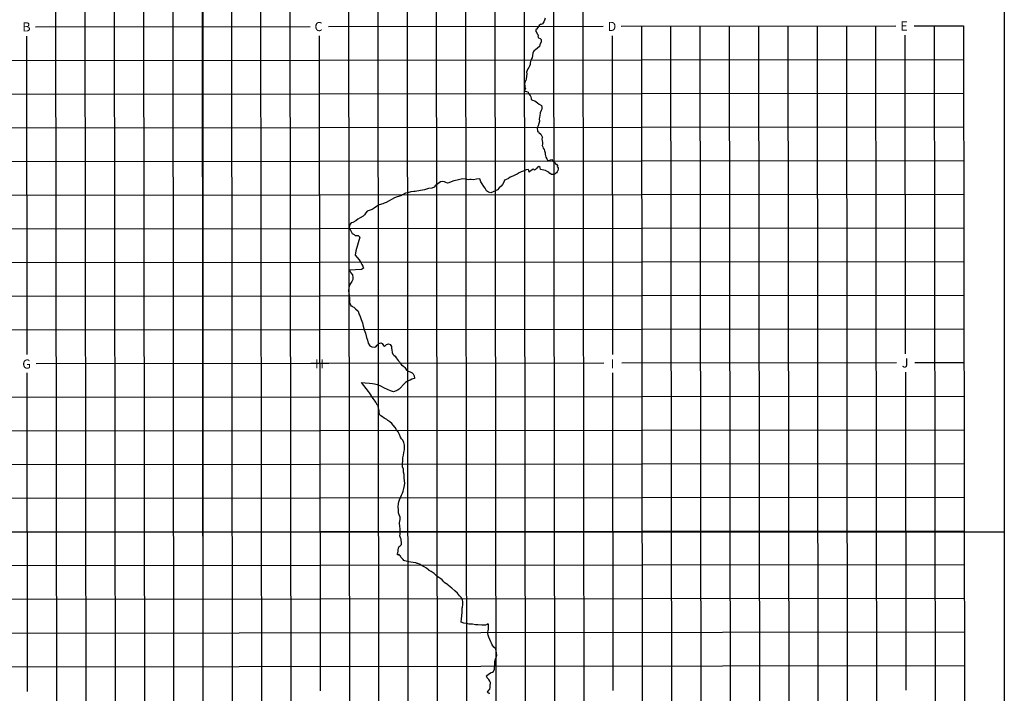
# Model space of a CAD drawing. Extents: x 159623 to 199223, y 1648842 to 1688642.
# Drawn here: x 183009 to 199223, y 1666083 to 1677170 of the extents above; entities that cross this region are included whole.
import ezdxf

# ---------------------------------------------------------------- set-up
doc = ezdxf.new("R2010")
doc.units = 0
doc.header["$MEASUREMENT"] = 0
for name, color, linetype in [('MALHA1', 7, 'CONTINUOUS'), ('MALHA10', 5, 'CONTINUOUS'), ('MALHA5', 3, 'CONTINUOUS'), ('POA', 1, 'CONTINUOUS'), ('QUATRO_PARTES', 1, 'CONTINUOUS')]:
    doc.layers.add(name, color=color, linetype=linetype)
doc.styles.add('ROMAND', font='romand', dxfattribs={"height": 150})

# ---------------------------------------------------------------- blocks, each defined once
blk = doc.blocks.new('POA')
at = {"layer": 'POA'}
for points in [[(191661.359375, 1677193.5), (191653.09375, 1677164.5625), (191639.296875, 1677136.5)], [(191639.296875, 1677136.5), (191630.15625, 1677119.1875), (191620.390625, 1677103.4375), (191598.96875, 1677092.1875), (191591.09375, 1677094.8125), (191591.09375, 1677094.8125), (191565.171875, 1677075.375), (191540, 1677041.1875), (191517.828125, 1677012.3125), (191510.3125, 1677007.4375), (191507.296875, 1676977.0625), (191525.296875, 1676954.9375), (191530.546875, 1676938), (191543.3125, 1676926), (191544.421875, 1676901.25), (191542.53125, 1676890.75), (191545.53125, 1676879.875), (191551.15625, 1676871.25), (191579.3125, 1676862.9375), (191594.328125, 1676844.5625), (191596.171875, 1676806.625), (191573.625, 1676757.875), (191567.59375, 1676730.875), (191536.03125, 1676702.375), (191505.234375, 1676675), (191479.6875, 1676660.75), (191471.046875, 1676647.25), (191461.265625, 1676616.5), (191452.234375, 1676578.625), (191448.453125, 1676543.6875), (191435.3125, 1676525.6875), (191425.15625, 1676505.0625), (191418.390625, 1676484.4375), (191413.109375, 1676455.5625), (191414.59375, 1676433.4375), (191401.8125, 1676402.625), (191393.921875, 1676382), (191379.265625, 1676359.125), (191364.609375, 1676334.375), (191355.203125, 1676306.25), (191360.4375, 1676277.3125), (191356.28125, 1676239.0625), (191348, 1676193.3125), (191341.984375, 1676171.1875), (191332.953125, 1676156.9375), (191327.6875, 1676131), (191323.546875, 1676108.875), (191325.03125, 1676086.75), (191329.515625, 1676059.375), (191338.515625, 1676030.0625), (191329.125, 1676021.4375), (191324.609375, 1675997.4375), (191332.109375, 1675994.4375), (191355.390625, 1675988.0625), (191382.78125, 1675977.5), (191386.53125, 1675956.5), (191414.296875, 1675922.6875), (191427.046875, 1675901.6875), (191433.421875, 1675878.0625), (191429.28125, 1675858.125), (191451.796875, 1675843.5), (191489.703125, 1675832.1875), (191534.375, 1675803.6875), (191564.390625, 1675778.875), (191601.546875, 1675757.875), (191607.171875, 1675731.1875), (191606.390625, 1675698.5625), (191596.25, 1675674.1875), (191581.578125, 1675637.75), (191572.546875, 1675595), (191566.515625, 1675558.625), (191566.125, 1675535.75), (191567.234375, 1675501.9375), (191556.3125, 1675459.1875), (191545.03125, 1675424.6875), (191536.75, 1675400.6875), (191532.609375, 1675372.875), (191534.46875, 1675348.875), (191537.84375, 1675330.875), (191554.359375, 1675325.625), (191559.234375, 1675315.0625), (191591.5, 1675284.6875), (191617, 1675233.25), (191608.734375, 1675209.625), (191611.71875, 1675178.0625), (191618.828125, 1675154.4375), (191616.5625, 1675123.6875), (191613.921875, 1675097.0625), (191624.421875, 1675076.75), (191628.53125, 1675055.75), (191644.671875, 1675035.5), (191650.65625, 1675010.3125), (191660.40625, 1674978.0625), (191661.890625, 1674957.0625), (191669.765625, 1674930.375), (191674.625, 1674907.125), (191689.625, 1674877.8125), (191698.25, 1674858.6875), (191725.65625, 1674850.4375), (191750.828125, 1674861.3125), (191777.109375, 1674866.5), (191777.109375, 1674866.5), (191781.609375, 1674846.25), (191806.75, 1674825.625), (191817.625, 1674821.8125), (191822.140625, 1674815.1875), (191837.890625, 1674792.1875), (191849.90625, 1674792.5625), (191849.90625, 1674792.5625), (191863.03125, 1674772.3125), (191862.265625, 1674752.75), (191877.28125, 1674732.125), (191875.765625, 1674725), (191878.765625, 1674708.875), (191871.25, 1674687.875), (191860.34375, 1674664.5625), (191847.1875, 1674648.4375), (191833.671875, 1674635.6875), (191827.8125, 1674632.75), (191816.390625, 1674627.0625), (191799.484375, 1674620), (191766.078125, 1674620.375), (191743.9375, 1674636.875), (191736.421875, 1674640.6875), (191720.28125, 1674657.5625), (191707.15625, 1674667.6875), (191667.734375, 1674685), (191637.703125, 1674692.875), (191611.421875, 1674697), (191583.265625, 1674704.9375), (191581.40625, 1674735.6875), (191556.640625, 1674755.25), (191556.640625, 1674755.25), (191534.109375, 1674744), (191520.203125, 1674722.625), (191503.296875, 1674702), (191484.140625, 1674695.625), (191479.265625, 1674699), (191463.5, 1674713.625), (191463.5, 1674713.625), (191448.09375, 1674699), (191410.15625, 1674670.5), (191400.390625, 1674660.75), (191388.78125, 1674703.9375), (191388.78125, 1674703.9375), (191348.59375, 1674697.1875), (191317.796875, 1674684.8125), (191283.140625, 1674669.5625), (191269.359375, 1674663.5), (191235.9375, 1674647.375), (191201.75, 1674629), (191160.8125, 1674609.5), (191128.890625, 1674594.9375), (191084.953125, 1674576.1875), (191058.28125, 1674556.6875), (191009.078125, 1674534.9375), (190994.0625, 1674526.6875), (190981.265625, 1674495.9375), (190962.09375, 1674455.0625), (190935.046875, 1674431.8125), (190905.75, 1674402.1875), (190876.4375, 1674368.0625), (190846.390625, 1674351.1875), (190805.078125, 1674339.1875), (190765.65625, 1674320.125), (190726.609375, 1674333.625), (190694.703125, 1674352.0625), (190673.703125, 1674394.4375), (190654.953125, 1674424.125), (190625.6875, 1674465.8125), (190604.3125, 1674503.6875), (190585.5625, 1674552.5), (190585.5625, 1674552.5), (190529.625, 1674546.1875), (190482.8125, 1674532.875), (190444.75, 1674537.5625), (190444.75, 1674537.5625), (190423.734375, 1674536.875), (190394.4375, 1674535), (190349.765625, 1674544.375), (190299.828125, 1674550.0625), (190299.828125, 1674550.0625), (190257.40625, 1674538.8125), (190211.578125, 1674526.5), (190159.390625, 1674519), (190116.203125, 1674499.9375), (190075.265625, 1674483.0625), (190051.609375, 1674477.0625), (190024.09375, 1674490.4375), (190002.8125, 1674500.75), (189972.40625, 1674509), (189972.40625, 1674509), (189939.359375, 1674503.375), (189852.59375, 1674437.8125), (189836.421875, 1674411.5625), (189793.984375, 1674397.6875), (189739.546875, 1674389.4375), (189676.453125, 1674371.875), (189609.984375, 1674358.4375), (189524, 1674343.8125), (189500.34375, 1674339.375), (189448.90625, 1674334.875), (189398.953125, 1674320.25), (189361.03125, 1674315.8125), (189313.703125, 1674286.1875), (189284.40625, 1674269.3125), (189226.203125, 1674252.125), (189179.25, 1674235.25), (189131.546875, 1674210.125), (189093.625, 1674187.625), (189042.90625, 1674160.6875), (189013.25, 1674148.3125), (188987.703125, 1674139.3125), (188929.125, 1674122.0625), (188897.578125, 1674107.5), (188882.546875, 1674096.25), (188843.859375, 1674068.875), (188813.0625, 1674048.25), (188780.015625, 1674033.25), (188729.3125, 1674016.4375), (188706.390625, 1673992.8125), (188685.34375, 1673959), (188675.953125, 1673947), (188662.8125, 1673934.25), (188617.734375, 1673909.9375), (188576.046875, 1673884.8125), (188543.734375, 1673861.9375), (188496.03125, 1673829.3125), (188466.75, 1673826.6875), (188447.203125, 1673797.8125), (188433.65625, 1673752.0625), (188454.28125, 1673708.125), (188468.90625, 1673681.5), (188485.796875, 1673652.1875), (188514.3125, 1673632.3125), (188534.578125, 1673618), (188580.390625, 1673616.875), (188608.90625, 1673588.3125), (188544.9375, 1673367.375), (188533.640625, 1673293.0625), (188596.671875, 1673218.375), (188613.171875, 1673187.1875), (188627.8125, 1673175.5625), (188645.0625, 1673139.875), (188661.1875, 1673111.75), (188668.296875, 1673081.75), (188639.375, 1673056.625), (188440, 1673045.5), (188444.875, 1673033.8125), (188459.875, 1673003.0625), (188487.265625, 1672970.75), (188495.5, 1672928.375), (188496.59375, 1672891.5625), (188481.1875, 1672862.3125), (188457.890625, 1672827.0625), (188438.71875, 1672799.3125), (188429.3125, 1672763.3125), (188421.765625, 1672702.875), (188429.625, 1672666.5), (188436.75, 1672635.6875), (188437.828125, 1672574.5625), (188442.6875, 1672515.25), (188458.046875, 1672478.125), (188462.171875, 1672461.5625), (188471.078125, 1672457.5625), (188476.375, 1672455.1875), (188481.703125, 1672452.8125), (188486.984375, 1672450.375), (188492.25, 1672447.9375), (188497.484375, 1672445.5625), (188511.71875, 1672439.0625), (188538.359375, 1672410.875), (188582.640625, 1672372.9375), (188593.125, 1672331.3125), (188617.125, 1672282.5), (188634.375, 1672237.0625), (188653.109375, 1672180.75), (188665.09375, 1672126.75), (188683.828125, 1672063.3125), (188703.328125, 1672010), (188719.046875, 1671939.8125), (188738.546875, 1671894), (188748.65625, 1671843.375), (188777.171875, 1671803.5625), (188807.1875, 1671782.9375), (188844.359375, 1671778.375), (188876.28125, 1671787.75), (188896.1875, 1671812.125), (188924, 1671842.875), (188956.296875, 1671851.875), (188956.296875, 1671851.875), (188975.8125, 1671839.8125), (189000.953125, 1671808.6875), (189015.578125, 1671795.125), (189027.21875, 1671801.5), (189050.515625, 1671822.125), (189080.5625, 1671834.875), (189080.5625, 1671834.875), (189111.34375, 1671823.625), (189130.46875, 1671788.3125), (189131.203125, 1671762.0625), (189134.5625, 1671733.5625), (189140.171875, 1671690), (189151.796875, 1671666), (189170.1875, 1671645.6875), (189191.953125, 1671629.1875), (189210.71875, 1671605.125), (189223.84375, 1671582.625), (189239.59375, 1671560.5), (189261.734375, 1671536.0625), (189272.609375, 1671515.0625), (189297.375, 1671486.5), (189335.65625, 1671462.125), (189348.78125, 1671444.0625), (189373.171875, 1671412.5625), (189405.828125, 1671386.25), (189440.359375, 1671372), (189471.515625, 1671357.3125), (189487.265625, 1671342.3125), (189503.765625, 1671309.25), (189510.125, 1671270.625), (189510.015625, 1671262.25), (189481.21875, 1671258.25), (189469.015625, 1671251.875), (189441.03125, 1671237.25), (189395.953125, 1671217.75), (189363.65625, 1671200.5625), (189327.96875, 1671165.3125), (189277.25, 1671107.9375), (189255.75, 1671086.75), (189244.1875, 1671075.3125), (189210.390625, 1671061.0625)], [(188896.8125, 1670830.5625), (188871.15625, 1670875.4375), (188862.703125, 1670890.1875), (188831.640625, 1670937.125), (188770.84375, 1671029.0625), (188753.703125, 1671050.9375), (188637.984375, 1671198.8125)], [(188637.984375, 1671198.8125), (188696.078125, 1671192.75), (188767.03125, 1671187.0625), (188821.46875, 1671184.375), (188850.1875, 1671176.5), (188893.6875, 1671164.5625)], [(189210.390625, 1671061.0625), (189166.0625, 1671045.3125), (189117.265625, 1671063.75), (189066.96875, 1671085.1875), (189014.796875, 1671107.3125), (188954.359375, 1671135.875), (188906.3125, 1671161.0625), (188893.6875, 1671164.5625)], [(190745.390625, 1666071.125), (190742.3125, 1666086.875), (190718.640625, 1666090.1875), (190714.8125, 1666107.4375), (190719.65625, 1666113.8125), (190740.59375, 1666137.9375), (190751.8125, 1666150), (190758.453125, 1666178.1875), (190757.546875, 1666213.8125), (190761.515625, 1666251.75), (190759.984375, 1666258.5), (190752.375, 1666281.75), (190737.234375, 1666310.1875), (190708.578125, 1666335.25), (190694.53125, 1666369.6875), (190700.515625, 1666376.125), (190722.609375, 1666394.25), (190747.34375, 1666405.9375), (190771.6875, 1666422.9375), (190793.078125, 1666429.0625), (190809.171875, 1666442.25), (190827.03125, 1666481.75), (190828.796875, 1666508.8125), (190831.25, 1666551.1875), (190832.25, 1666581.625), (190833.65625, 1666603), (190846.609375, 1666647.75), (190852.890625, 1666671.4375), (190865.5, 1666711.625), (190863.09375, 1666745.4375), (190854.65625, 1666787.8125), (190851.984375, 1666797.5625), (190843.265625, 1666818.125), (190817.609375, 1666844.6875), (190791.53125, 1666882.125), (190777.140625, 1666907.5625), (190765.015625, 1666931.9375), (190752.84375, 1666970.5), (190733.53125, 1667006.5), (190724.375, 1667039.0625), (190720.140625, 1667064.625), (190720.40625, 1667088.625), (190723.3125, 1667112.6875), (190728.453125, 1667139.3125), (190728.65625, 1667182.125), (190731.15625, 1667210.3125), (190725.828125, 1667226.75), (190725.828125, 1667226.75), (190708.59375, 1667216.1875), (190678.609375, 1667202.9375), (190619.25, 1667204.5625), (190559.890625, 1667206.9375), (190514.8125, 1667208.9375), (190466.671875, 1667220), (190466.671875, 1667220), (190411.46875, 1667219.75), (190369.734375, 1667229.75), (190322.75, 1667234.75), (190280.125, 1667255.4375), (190283.375, 1667307.4375), (190291.796875, 1667358.125), (190296.4375, 1667418.5625), (190298.015625, 1667486.125), (190299.53125, 1667499.125), (190304.546875, 1667542.125), (190308.46875, 1667590.5625), (190299.328125, 1667622.4375), (190279.625, 1667660.625), (190250.203125, 1667689), (190219.609375, 1667729.0625), (190177.046875, 1667769.625), (190127.59375, 1667814.625), (190070.703125, 1667855.25), (190057.359375, 1667865.4375), (190019.28125, 1667894.5625), (190014.171875, 1667897.8125), (189993.96875, 1667918.875), (189964.375, 1667949.75), (189943.25, 1667964.75), (189908.609375, 1667989.3125), (189885.796875, 1668006.875), (189868.296875, 1668020.3125), (189832.09375, 1668053.5625), (189782.375, 1668085.25), (189754.671875, 1668104.9375), (189746.203125, 1668110.9375), (189708.515625, 1668141.1875), (189671.78125, 1668163.25), (189637.734375, 1668179.1875), (189603.453125, 1668201.9375), (189566.578125, 1668216.75), (189556.5625, 1668219.8125), (189530.46875, 1668227.875), (189489.109375, 1668237.8125), (189450.03125, 1668243.6875), (189415.078125, 1668248.75), (189371.46875, 1668256.0625), (189351.90625, 1668262), (189337, 1668269.625), (189326.015625, 1668284.25), (189312.703125, 1668296.75), (189286.65625, 1668324.75), (189278.703125, 1668339.375), (189265.890625, 1668352.0625), (189257.1875, 1668365.1875), (189257.1875, 1668365.1875), (189242.921875, 1668362.875), (189237.4375, 1668358.25), (189233.140625, 1668366.5625), (189224.484375, 1668370.6875), (189229.703125, 1668381.9375), (189236.796875, 1668390.625), (189242.28125, 1668426.3125), (189243.28125, 1668455.1875), (189246.625, 1668464.625), (189254.03125, 1668491.6875), (189269, 1668504.875), (189285.4375, 1668523.3125), (189294.796875, 1668532), (189295.078125, 1668553.8125), (189296.5, 1668574.8125), (189292.671875, 1668588.6875), (189289.921875, 1668619.4375), (189278.9375, 1668638.9375), (189274.734375, 1668655.4375), (189271.28125, 1668674.1875), (189274.921875, 1668699.3125), (189274.46875, 1668718.125), (189274.140625, 1668746.5625), (189273.59375, 1668792.3125), (189269.875, 1668836.1875), (189262.390625, 1668882.75), (189264.484375, 1668890.375), (189271.046875, 1668914.25), (189276.6875, 1668945.375), (189271.828125, 1668980.3125), (189258.71875, 1669018.9375), (189248.21875, 1669052.75), (189246.375, 1669100), (189242.28125, 1669152.1875), (189244.9375, 1669207.3125), (189251.328125, 1669232.0625), (189261.109375, 1669264.375), (189282.171875, 1669303.75), (189299.09375, 1669344.625), (189311.875, 1669376.125), (189323.53125, 1669409.1875), (189334.828125, 1669453.8125), (189346.109375, 1669501.8125), (189349.890625, 1669541.625), (189348.046875, 1669581.75), (189339.4375, 1669630.1875), (189340.59375, 1669684.9375), (189327.84375, 1669722.5), (189328.625, 1669773.5), (189314.015625, 1669812.5625), (189314.421875, 1669862.0625), (189315.953125, 1669909.375), (189320.859375, 1669958.875), (189328.765625, 1670000.1875), (189332.546875, 1670048.1875), (189346.09375, 1670090.5625), (189344.25, 1670135.25), (189347.640625, 1670169), (189337.53125, 1670211.4375), (189320.65625, 1670250.8125), (189298.890625, 1670272.25), (189280.140625, 1670297), (189263.265625, 1670345.0625), (189240.390625, 1670383.6875), (189215.25, 1670419.375), (189190.5, 1670459.5625), (189159.359375, 1670495.1875), (189137.59375, 1670523.75), (189106.453125, 1670548.5625), (189071.921875, 1670571.4375), (189054.28125, 1670591), (189009.609375, 1670610.5), (188984.46875, 1670630.8125), (188958.578125, 1670647.6875), (188935.15625, 1670673.4375), (188928.953125, 1670709.25), (188926.703125, 1670733.625), (188919.59375, 1670772.3125), (188914.734375, 1670803.8125), (188910.46875, 1670824.875), (188896.8125, 1670830.5625)]]:
    blk.add_lwpolyline(points, dxfattribs=at)

msp = doc.modelspace()

# ---------------------------------------------------------------- linework, layer by layer
at = {"layer": 'MALHA1'}
for p, q in [((183587, 1688136), (183636, 1649342)), ((184069, 1688137), (184119, 1649343)), ((184552, 1688137), (184601, 1649343)), ((185034, 1688138), (185083, 1649344)), ((185998, 1688139), (186048, 1649345)), ((186481, 1688139), (186530, 1649346)), ((186963, 1688140), (187012, 1649346)), ((187445, 1688140), (187494, 1649347)), ((188410, 1688141), (188459, 1649348)), ((188892, 1688142), (188941, 1649348)), ((189374, 1688143), (189423, 1649349)), ((189856, 1688143), (189906, 1649349)), ((190821, 1688144), (190870, 1649351)), ((191303, 1688145), (191352, 1649351)), ((191785, 1688145), (191835, 1649352)), ((192268, 1688146), (192317, 1649352)), ((193246, 1677063), (193281, 1649353)), ((193728, 1677064), (193764, 1649354)), ((194211, 1677064), (194246, 1649354)), ((194693, 1677065), (194728, 1649355)), ((195658, 1677066), (195693, 1649356)), ((196140, 1677066), (196175, 1649357)), ((196622, 1677067), (196657, 1649357)), ((197104, 1677067), (197139, 1649358)), ((198069, 1677068), (198104, 1649359)), ((198551, 1677069), (198586, 1649359)), ((171063, 1676484), (198552, 1676515)), ((171064, 1675930), (198552, 1675961)), ((171065, 1675375), (198553, 1675406)), ((171065, 1674821), (198554, 1674852)), ((171067, 1673713), (198555, 1673744)), ((171067, 1673159), (198556, 1673190)), ((171068, 1672604), (198557, 1672635)), ((171069, 1672050), (198557, 1672081)), ((171070, 1670942), (198559, 1670973)), ((171071, 1670388), (198559, 1670419)), ((171072, 1669833), (198560, 1669864)), ((171072, 1669279), (198561, 1669310)), ((171074, 1668171), (198562, 1668202)), ((171074, 1667617), (198563, 1667648)), ((171075, 1667062), (198564, 1667093)), ((171076, 1666508), (198564, 1666539))]:
    msp.add_line(p, q, dxfattribs=at)
at = {"layer": 'MALHA10', "color": 4}
for p, q in [((185516, 1688138), (185565, 1649345)), ((190339, 1688144), (190388, 1649350)), ((195175, 1677065), (195210, 1649355)), ((171066, 1674267), (198555, 1674298)), ((171073, 1668725), (198562, 1668756))]:
    msp.add_line(p, q, dxfattribs=at)
at = {"layer": 'MALHA5', "color": 80}
for p, q in [((183269, 1677052), (187794, 1677057)), ((188094, 1677057), (192616, 1677062)), ((192916, 1677063), (197439, 1677068)), ((197738, 1677068), (198551, 1677069)), ((183119, 1676899), (183126, 1671657)), ((187942, 1676906), (187948, 1671667)), ((192764, 1676906), (192771, 1671659)), ((197587, 1676913), (197593, 1671670)), ((183281, 1671510), (187802, 1671515)), ((188102, 1671515), (192627, 1671520)), ((192926, 1671521), (197450, 1671526)), ((197750, 1671526), (198558, 1671527)), ((183126, 1671357), (183133, 1666115)), ((187949, 1671367), (187955, 1666121)), ((192771, 1671359), (192778, 1666127)), ((197594, 1671370), (197600, 1666133))]:
    msp.add_line(p, q, dxfattribs=at)
at = {"layer": 'MALHA5'}
for points in [[(187948, 1671667), (187949, 1671367)], [(187802, 1671515), (188102, 1671515)]]:
    msp.add_lwpolyline(points, dxfattribs=at)
at = {"layer": 'QUATRO_PARTES'}
for p, q in [((186023, 1688642), (186023, 1648842)), ((199223, 1688642), (199223, 1648842)), ((159623, 1668742), (199223, 1668742))]:
    msp.add_line(p, q, dxfattribs=at)

# ---------------------------------------------------------------- block references
at = {"layer": 'POA'}
msp.add_blockref('POA', (0, 0), dxfattribs=at)

# ---------------------------------------------------------------- texts
at = {"layer": 'MALHA10', "style": 'ROMAND'}
for s, p in [('B', (183054, 1676976)), ('C', (187864, 1676982)), ('D', (192692, 1676984)), ('E', (197512, 1676991)), ('G', (183052, 1671427)), ('H', (187872, 1671430)), ('I', (192740, 1671431)), ('J', (197535, 1671445))]:
    msp.add_text(s, height=150, dxfattribs=at).set_placement(p)

doc.saveas('drawing.dxf')
